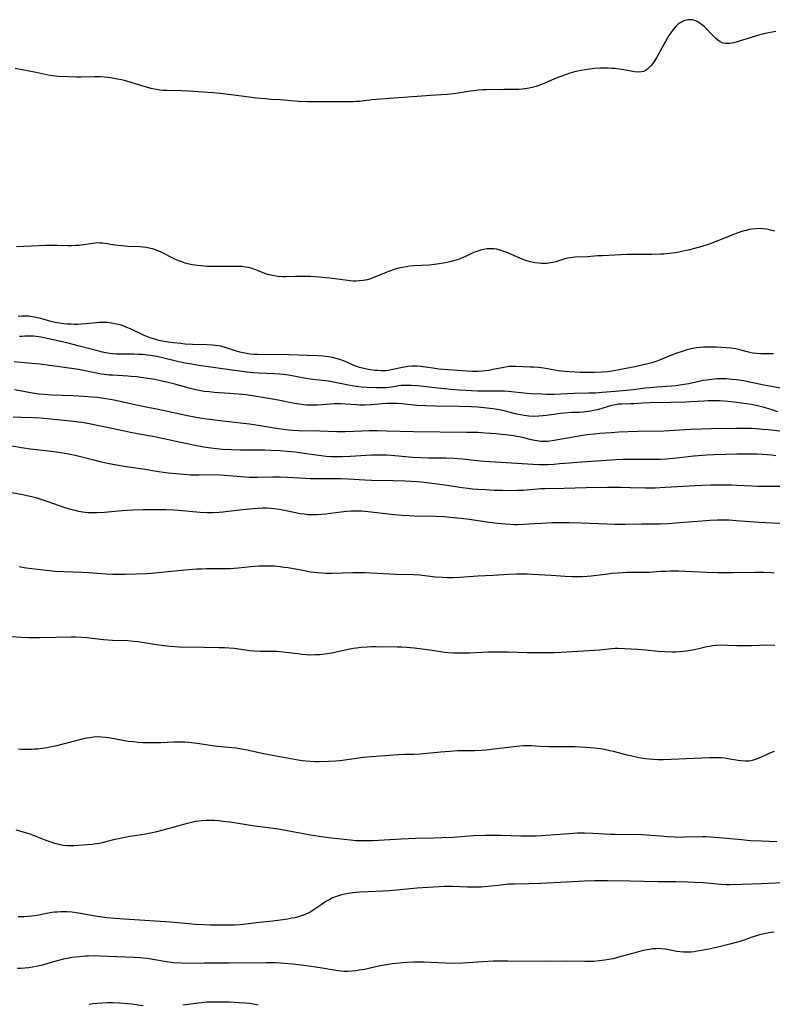
# Model space of a CAD drawing. Units: inches. Extents: x 2055133 to 2060588, y 200793 to 206186.
# Drawn here: x 2055402 to 2055550, y 201504 to 201698 of the extents above; entities that cross this region are included whole.
import ezdxf

# ---------------------------------------------------------------- set-up
doc = ezdxf.new("R2010")
doc.units = ezdxf.units.IN
doc.header["$MEASUREMENT"] = 0
doc.layers.add('c_02_T14S_R18E', color=39, linetype='Continuous')

msp = doc.modelspace()

# ---------------------------------------------------------------- linework, layer by layer
at = {"layer": 'c_02_T14S_R18E'}
for points in [[(2055551.13, 201695.3, 986), (2055550.41, 201695.21, 986), (2055549.69, 201695.08, 986), (2055548.84, 201694.9, 986), (2055547.93, 201694.66, 986), (2055546.42, 201694.23, 986), (2055543.48, 201693.3, 986), (2055542.86, 201693.13, 986), (2055542.45, 201693.04, 986), (2055542.04, 201692.98, 986), (2055541.57, 201692.95, 986), (2055541.12, 201692.98, 986), (2055540.75, 201693.05, 986), (2055540.45, 201693.16, 986), (2055540.14, 201693.32, 986), (2055539.7, 201693.61, 986), (2055539.28, 201693.96, 986), (2055538.53, 201694.71, 986), (2055537.39, 201695.92, 986), (2055537.07, 201696.23, 986), (2055536.69, 201696.57, 986), (2055536.29, 201696.87, 986), (2055535.89, 201697.14, 986), (2055535.47, 201697.35, 986), (2055535.1, 201697.5, 986), (2055534.72, 201697.6, 986), (2055534.32, 201697.65, 986), (2055533.9, 201697.64, 986), (2055533.45, 201697.57, 986), (2055533, 201697.42, 986), (2055532.63, 201697.25, 986), (2055532.27, 201697.04, 986), (2055531.88, 201696.75, 986), (2055531.36, 201696.27, 986), (2055530.88, 201695.71, 986), (2055530.4, 201695.05, 986), (2055530.05, 201694.52, 986), (2055529.35, 201693.33, 986), (2055527.99, 201690.87, 986), (2055527.57, 201690.16, 986), (2055527.12, 201689.44, 986), (2055526.79, 201688.98, 986), (2055526.45, 201688.55, 986), (2055526.01, 201688.09, 986), (2055525.54, 201687.72, 986), (2055525.01, 201687.46, 986), (2055524.62, 201687.37, 986), (2055523.97, 201687.34, 986), (2055523.28, 201687.41, 986), (2055521.19, 201687.77, 986), (2055520.25, 201687.92, 986), (2055519.41, 201688.02, 986), (2055518.75, 201688.07, 986), (2055518.04, 201688.1, 986), (2055517.33, 201688.1, 986), (2055516.47, 201688.08, 986), (2055515.45, 201688.02, 986), (2055514.47, 201687.92, 986), (2055513.49, 201687.78, 986), (2055512.76, 201687.65, 986), (2055512.04, 201687.49, 986), (2055511.21, 201687.29, 986), (2055510.52, 201687.1, 986), (2055509.64, 201686.82, 986), (2055508.34, 201686.34, 986), (2055507.5, 201685.99, 986), (2055505.59, 201685.15, 986), (2055504.96, 201684.9, 986), (2055503.86, 201684.52, 986), (2055503.39, 201684.39, 986), (2055502.52, 201684.17, 986), (2055501.64, 201684.02, 986), (2055501.12, 201683.96, 986), (2055500.48, 201683.92, 986), (2055499.83, 201683.9, 986), (2055497.48, 201683.9, 986), (2055494.02, 201683.84, 986), (2055493.38, 201683.82, 986), (2055492.46, 201683.76, 986), (2055491.62, 201683.66, 986), (2055490.89, 201683.55, 986), (2055488.5, 201683.17, 986), (2055487.65, 201683.05, 986), (2055486.39, 201682.92, 986), (2055485.16, 201682.83, 986), (2055483.07, 201682.72, 986), (2055480.41, 201682.56, 986), (2055474.95, 201682.13, 986), (2055472.38, 201681.96, 986), (2055471.48, 201681.88, 986), (2055469.05, 201681.57, 986), (2055468.36, 201681.52, 986), (2055467.81, 201681.49, 986), (2055466.62, 201681.47, 986), (2055463.98, 201681.49, 986), (2055460.06, 201681.47, 986), (2055458.77, 201681.49, 986), (2055457.05, 201681.57, 986), (2055453.41, 201681.84, 986), (2055451.69, 201681.94, 986), (2055450.45, 201682.04, 986), (2055448.86, 201682.21, 986), (2055445.81, 201682.58, 986), (2055441.64, 201683.14, 986), (2055440.24, 201683.27, 986), (2055435.4, 201683.61, 986), (2055433.9, 201683.67, 986), (2055431.14, 201683.7, 986), (2055430.41, 201683.73, 986), (2055429.69, 201683.79, 986), (2055429.37, 201683.83, 986), (2055428.69, 201683.95, 986), (2055428.02, 201684.11, 986), (2055426.85, 201684.44, 986), (2055424.09, 201685.28, 986), (2055422.95, 201685.59, 986), (2055422.15, 201685.79, 986), (2055421.34, 201685.96, 986), (2055420.4, 201686.12, 986), (2055419.5, 201686.25, 986), (2055418.75, 201686.34, 986), (2055418, 201686.39, 986), (2055417.43, 201686.41, 986), (2055416.84, 201686.42, 986), (2055414.2, 201686.32, 986), (2055413.14, 201686.33, 986), (2055411.68, 201686.38, 986), (2055409.69, 201686.48, 986), (2055408.55, 201686.61, 986), (2055407.71, 201686.75, 986), (2055405.32, 201687.27, 986), (2055401.23, 201688.02, 986)], [(2055550.91, 201656.01, 984), (2055550.42, 201656.16, 984), (2055549.91, 201656.29, 984), (2055549.29, 201656.41, 984), (2055548.55, 201656.49, 984), (2055547.86, 201656.52, 984), (2055547.18, 201656.49, 984), (2055546.46, 201656.42, 984), (2055545.92, 201656.32, 984), (2055545.26, 201656.17, 984), (2055544.6, 201655.99, 984), (2055543.83, 201655.73, 984), (2055542.47, 201655.24, 984), (2055538.68, 201653.72, 984), (2055537.75, 201653.38, 984), (2055536.52, 201652.99, 984), (2055535.06, 201652.57, 984), (2055533.84, 201652.26, 984), (2055532.59, 201651.99, 984), (2055531.37, 201651.77, 984), (2055530.09, 201651.6, 984), (2055529.01, 201651.51, 984), (2055528.4, 201651.48, 984), (2055526.66, 201651.43, 984), (2055523.11, 201651.43, 984), (2055521.76, 201651.39, 984), (2055519.39, 201651.28, 984), (2055516.98, 201651.18, 984), (2055515.94, 201651.12, 984), (2055513.99, 201650.97, 984), (2055511.58, 201650.87, 984), (2055511.07, 201650.83, 984), (2055510.57, 201650.77, 984), (2055510.06, 201650.68, 984), (2055509.56, 201650.56, 984), (2055507.76, 201649.98, 984), (2055507.14, 201649.83, 984), (2055506.38, 201649.71, 984), (2055505.9, 201649.66, 984), (2055505.42, 201649.64, 984), (2055504.91, 201649.65, 984), (2055504.39, 201649.69, 984), (2055503.61, 201649.8, 984), (2055502.71, 201649.99, 984), (2055501.82, 201650.26, 984), (2055501.11, 201650.51, 984), (2055497.96, 201651.86, 984), (2055497.52, 201652.03, 984), (2055496.79, 201652.27, 984), (2055496.07, 201652.45, 984), (2055495.56, 201652.53, 984), (2055495.14, 201652.56, 984), (2055494.65, 201652.56, 984), (2055494.16, 201652.52, 984), (2055493.56, 201652.42, 984), (2055492.97, 201652.28, 984), (2055492.56, 201652.16, 984), (2055491.91, 201651.93, 984), (2055491.26, 201651.66, 984), (2055489.94, 201651.05, 984), (2055489.07, 201650.66, 984), (2055488.35, 201650.39, 984), (2055487.61, 201650.15, 984), (2055486.86, 201649.95, 984), (2055485.61, 201649.69, 984), (2055484.28, 201649.49, 984), (2055482.87, 201649.34, 984), (2055479.71, 201649.17, 984), (2055479, 201649.1, 984), (2055478.29, 201649.01, 984), (2055477.53, 201648.87, 984), (2055476.81, 201648.7, 984), (2055476.1, 201648.5, 984), (2055475.21, 201648.2, 984), (2055473.81, 201647.66, 984), (2055471.9, 201646.87, 984), (2055471.21, 201646.62, 984), (2055470.57, 201646.44, 984), (2055469.77, 201646.28, 984), (2055469.09, 201646.2, 984), (2055468.41, 201646.17, 984), (2055467.84, 201646.18, 984), (2055467.26, 201646.23, 984), (2055466.24, 201646.34, 984), (2055463.24, 201646.75, 984), (2055462.43, 201646.85, 984), (2055461.12, 201646.97, 984), (2055460.3, 201647.02, 984), (2055459.34, 201647.07, 984), (2055457.57, 201647.11, 984), (2055456.47, 201647.1, 984), (2055454.59, 201647.04, 984), (2055453.95, 201647.04, 984), (2055452.96, 201647.11, 984), (2055452.27, 201647.2, 984), (2055451.59, 201647.33, 984), (2055450.93, 201647.5, 984), (2055450.39, 201647.68, 984), (2055448.62, 201648.39, 984), (2055447.91, 201648.64, 984), (2055447.18, 201648.84, 984), (2055446.61, 201648.94, 984), (2055445.86, 201649.02, 984), (2055445.11, 201649.06, 984), (2055444.32, 201649.08, 984), (2055440.81, 201649.05, 984), (2055439.03, 201649.08, 984), (2055437.87, 201649.16, 984), (2055436.63, 201649.31, 984), (2055436.07, 201649.41, 984), (2055435.52, 201649.52, 984), (2055434.73, 201649.73, 984), (2055434.05, 201649.95, 984), (2055433.38, 201650.2, 984), (2055432.54, 201650.57, 984), (2055429.99, 201651.87, 984), (2055429.04, 201652.27, 984), (2055428.26, 201652.51, 984), (2055427.6, 201652.67, 984), (2055427.03, 201652.78, 984), (2055426.36, 201652.86, 984), (2055425.79, 201652.91, 984), (2055423.43, 201653, 984), (2055422.23, 201653.09, 984), (2055420.83, 201653.26, 984), (2055419.26, 201653.51, 984), (2055418.41, 201653.63, 984), (2055417.93, 201653.67, 984), (2055417.45, 201653.68, 984), (2055416.98, 201653.66, 984), (2055416.51, 201653.61, 984), (2055414.25, 201653.26, 984), (2055413.81, 201653.21, 984), (2055413.08, 201653.16, 984), (2055412.34, 201653.14, 984), (2055411.59, 201653.14, 984), (2055409.56, 201653.2, 984), (2055408.41, 201653.2, 984), (2055407.3, 201653.17, 984), (2055404.36, 201653.04, 984), (2055401.47, 201652.94, 984)], [(2055550.67, 201631.85, 982), (2055549.45, 201631.83, 982), (2055548.19, 201631.85, 982), (2055547.32, 201631.91, 982), (2055546.56, 201632.01, 982), (2055546.01, 201632.11, 982), (2055545.46, 201632.23, 982), (2055544.03, 201632.62, 982), (2055543.21, 201632.81, 982), (2055542.23, 201632.96, 982), (2055541.32, 201633.05, 982), (2055540.36, 201633.11, 982), (2055539.39, 201633.16, 982), (2055537.94, 201633.18, 982), (2055536.86, 201633.14, 982), (2055536.29, 201633.1, 982), (2055535.49, 201633.01, 982), (2055534.51, 201632.84, 982), (2055533.67, 201632.65, 982), (2055532.85, 201632.4, 982), (2055531.59, 201631.96, 982), (2055530.21, 201631.43, 982), (2055528.22, 201630.61, 982), (2055527.45, 201630.33, 982), (2055526.68, 201630.09, 982), (2055525.89, 201629.87, 982), (2055525.02, 201629.66, 982), (2055523.36, 201629.31, 982), (2055519.22, 201628.53, 982), (2055517.95, 201628.34, 982), (2055516.9, 201628.23, 982), (2055515.37, 201628.16, 982), (2055513.98, 201628.16, 982), (2055512.58, 201628.21, 982), (2055510.49, 201628.32, 982), (2055509.57, 201628.39, 982), (2055508.29, 201628.53, 982), (2055507.57, 201628.62, 982), (2055505.4, 201629, 982), (2055504.32, 201629.15, 982), (2055503.37, 201629.23, 982), (2055502.72, 201629.26, 982), (2055499.89, 201629.38, 982), (2055499.23, 201629.38, 982), (2055498.52, 201629.34, 982), (2055497.89, 201629.25, 982), (2055495.37, 201628.75, 982), (2055494.54, 201628.6, 982), (2055493.36, 201628.44, 982), (2055492.36, 201628.36, 982), (2055491.32, 201628.37, 982), (2055490.2, 201628.43, 982), (2055484.69, 201628.86, 982), (2055483.52, 201629, 982), (2055481.1, 201629.39, 982), (2055480.34, 201629.45, 982), (2055479.48, 201629.45, 982), (2055478.66, 201629.37, 982), (2055477.53, 201629.19, 982), (2055475.28, 201628.7, 982), (2055474.77, 201628.6, 982), (2055474.27, 201628.52, 982), (2055473.79, 201628.5, 982), (2055473.31, 201628.51, 982), (2055472.71, 201628.54, 982), (2055472.11, 201628.59, 982), (2055470.82, 201628.77, 982), (2055469.94, 201628.94, 982), (2055469.06, 201629.17, 982), (2055468.37, 201629.41, 982), (2055467.96, 201629.57, 982), (2055466.56, 201630.2, 982), (2055465.89, 201630.48, 982), (2055465.21, 201630.73, 982), (2055464.49, 201630.94, 982), (2055463.74, 201631.11, 982), (2055462.96, 201631.25, 982), (2055461.83, 201631.39, 982), (2055460.95, 201631.46, 982), (2055458.78, 201631.55, 982), (2055455.17, 201631.67, 982), (2055453.73, 201631.7, 982), (2055450.43, 201631.68, 982), (2055449.04, 201631.7, 982), (2055448.23, 201631.74, 982), (2055447.49, 201631.81, 982), (2055446.87, 201631.89, 982), (2055446.16, 201632.02, 982), (2055445.47, 201632.18, 982), (2055444.61, 201632.42, 982), (2055442.62, 201633.08, 982), (2055441.94, 201633.27, 982), (2055441.25, 201633.42, 982), (2055440.68, 201633.51, 982), (2055440.1, 201633.57, 982), (2055438.99, 201633.64, 982), (2055436.13, 201633.71, 982), (2055434.71, 201633.78, 982), (2055433.8, 201633.86, 982), (2055432.42, 201634.01, 982), (2055431.38, 201634.16, 982), (2055430.56, 201634.29, 982), (2055429.5, 201634.51, 982), (2055428.71, 201634.72, 982), (2055428.01, 201634.94, 982), (2055427.31, 201635.2, 982), (2055426.5, 201635.54, 982), (2055423.97, 201636.76, 982), (2055423.23, 201637.07, 982), (2055422.71, 201637.27, 982), (2055422.1, 201637.47, 982), (2055421.48, 201637.65, 982), (2055420.85, 201637.79, 982), (2055420.19, 201637.91, 982), (2055419.41, 201638, 982), (2055418.63, 201638.04, 982), (2055417.85, 201638.03, 982), (2055417.25, 201637.99, 982), (2055415.14, 201637.75, 982), (2055414.36, 201637.69, 982), (2055413.58, 201637.66, 982), (2055412.9, 201637.65, 982), (2055412.22, 201637.67, 982), (2055411.44, 201637.72, 982), (2055410.8, 201637.78, 982), (2055409.93, 201637.89, 982), (2055409.07, 201638.04, 982), (2055408.22, 201638.23, 982), (2055406.25, 201638.8, 982), (2055405.29, 201639.03, 982), (2055404.61, 201639.16, 982), (2055403.92, 201639.24, 982), (2055403.14, 201639.28, 982), (2055402.46, 201639.27, 982), (2055401.82, 201639.22, 982)], [(2055552.35, 201625.05, 980), (2055548.78, 201625.7, 980), (2055544.77, 201626.51, 980), (2055543.39, 201626.73, 980), (2055542.53, 201626.83, 980), (2055541.31, 201626.91, 980), (2055540.42, 201626.93, 980), (2055539.5, 201626.9, 980), (2055538.39, 201626.81, 980), (2055537.48, 201626.68, 980), (2055536.84, 201626.57, 980), (2055533.97, 201625.95, 980), (2055533.08, 201625.8, 980), (2055532.19, 201625.66, 980), (2055531.39, 201625.56, 980), (2055530.55, 201625.49, 980), (2055527.67, 201625.29, 980), (2055526.3, 201625.17, 980), (2055525.44, 201625.08, 980), (2055523.07, 201624.78, 980), (2055521.71, 201624.64, 980), (2055519.43, 201624.46, 980), (2055516.9, 201624.22, 980), (2055515.57, 201624.13, 980), (2055514.29, 201624.08, 980), (2055511.36, 201624.01, 980), (2055507.41, 201623.86, 980), (2055505.91, 201623.86, 980), (2055505.02, 201623.88, 980), (2055502.84, 201623.97, 980), (2055501.46, 201624.08, 980), (2055499.03, 201624.37, 980), (2055498.36, 201624.43, 980), (2055497.65, 201624.48, 980), (2055496.13, 201624.51, 980), (2055492.4, 201624.51, 980), (2055491.13, 201624.55, 980), (2055490.05, 201624.61, 980), (2055488.69, 201624.71, 980), (2055487.1, 201624.86, 980), (2055483.97, 201625.16, 980), (2055480.47, 201625.54, 980), (2055479.24, 201625.63, 980), (2055478.46, 201625.65, 980), (2055477.55, 201625.62, 980), (2055477.27, 201625.59, 980), (2055474.89, 201625.24, 980), (2055474.32, 201625.18, 980), (2055473.68, 201625.15, 980), (2055473.03, 201625.15, 980), (2055472.41, 201625.16, 980), (2055470.5, 201625.25, 980), (2055469.46, 201625.32, 980), (2055468.46, 201625.43, 980), (2055467.63, 201625.56, 980), (2055466.93, 201625.68, 980), (2055464.27, 201626.22, 980), (2055462.98, 201626.45, 980), (2055461.73, 201626.63, 980), (2055459.87, 201626.83, 980), (2055458.9, 201626.96, 980), (2055458.14, 201627.08, 980), (2055455.06, 201627.63, 980), (2055454.02, 201627.78, 980), (2055453.38, 201627.85, 980), (2055452.39, 201627.92, 980), (2055449.17, 201628.04, 980), (2055448.07, 201628.11, 980), (2055447.45, 201628.17, 980), (2055446.39, 201628.29, 980), (2055443.99, 201628.65, 980), (2055440.67, 201629.09, 980), (2055437.39, 201629.57, 980), (2055435.94, 201629.8, 980), (2055434.74, 201630.03, 980), (2055433.48, 201630.3, 980), (2055430.48, 201631.01, 980), (2055429.39, 201631.25, 980), (2055428, 201631.5, 980), (2055427.23, 201631.61, 980), (2055426.38, 201631.7, 980), (2055425.46, 201631.75, 980), (2055424.59, 201631.77, 980), (2055422.07, 201631.78, 980), (2055421.13, 201631.8, 980), (2055420.45, 201631.85, 980), (2055419.77, 201631.93, 980), (2055419.08, 201632.04, 980), (2055418.4, 201632.18, 980), (2055417.72, 201632.35, 980), (2055413.65, 201633.45, 980), (2055411.39, 201634.01, 980), (2055406.91, 201635, 980), (2055406.32, 201635.11, 980), (2055405.38, 201635.25, 980), (2055404.88, 201635.3, 980), (2055403.99, 201635.34, 980), (2055403.1, 201635.33, 980), (2055402.5, 201635.29, 980), (2055402.04, 201635.24, 980)], [(2055551.54, 201620.43, 978), (2055550.21, 201620.87, 978), (2055549.3, 201621.16, 978), (2055548.62, 201621.35, 978), (2055547.76, 201621.56, 978), (2055546.38, 201621.85, 978), (2055545.3, 201622.03, 978), (2055543.41, 201622.3, 978), (2055541.72, 201622.49, 978), (2055540.82, 201622.56, 978), (2055540.02, 201622.6, 978), (2055539.29, 201622.62, 978), (2055537.83, 201622.6, 978), (2055536.94, 201622.56, 978), (2055534.39, 201622.38, 978), (2055533.37, 201622.33, 978), (2055530.4, 201622.24, 978), (2055526.3, 201622.18, 978), (2055524.92, 201622.12, 978), (2055523.12, 201622.01, 978), (2055522.49, 201621.98, 978), (2055520.71, 201621.95, 978), (2055520.13, 201621.91, 978), (2055519.54, 201621.84, 978), (2055518.73, 201621.67, 978), (2055516.84, 201621.1, 978), (2055515.89, 201620.84, 978), (2055515.26, 201620.69, 978), (2055514.61, 201620.56, 978), (2055514.12, 201620.48, 978), (2055513.15, 201620.37, 978), (2055512.34, 201620.33, 978), (2055510.89, 201620.28, 978), (2055509.54, 201620.19, 978), (2055508.67, 201620.09, 978), (2055505.93, 201619.7, 978), (2055505.23, 201619.62, 978), (2055504.41, 201619.56, 978), (2055503.54, 201619.54, 978), (2055502.44, 201619.58, 978), (2055501.51, 201619.69, 978), (2055500.77, 201619.82, 978), (2055500.05, 201619.99, 978), (2055498.28, 201620.46, 978), (2055497.56, 201620.63, 978), (2055496.28, 201620.87, 978), (2055495.37, 201621.01, 978), (2055493.56, 201621.22, 978), (2055492.41, 201621.32, 978), (2055491.12, 201621.4, 978), (2055488.73, 201621.48, 978), (2055484.06, 201621.54, 978), (2055482.11, 201621.61, 978), (2055480.43, 201621.71, 978), (2055477.43, 201621.98, 978), (2055476.5, 201622.05, 978), (2055475.8, 201622.09, 978), (2055475.09, 201622.1, 978), (2055474.46, 201622.09, 978), (2055473.51, 201622.02, 978), (2055471.36, 201621.81, 978), (2055470.09, 201621.76, 978), (2055469.09, 201621.77, 978), (2055468.46, 201621.79, 978), (2055466.34, 201621.95, 978), (2055465.37, 201622, 978), (2055464.65, 201622, 978), (2055464.05, 201621.98, 978), (2055461.68, 201621.81, 978), (2055460.82, 201621.76, 978), (2055460.12, 201621.74, 978), (2055459.42, 201621.74, 978), (2055458.71, 201621.77, 978), (2055458.01, 201621.83, 978), (2055457.16, 201621.93, 978), (2055455.91, 201622.13, 978), (2055453.36, 201622.67, 978), (2055452.33, 201622.87, 978), (2055449.57, 201623.35, 978), (2055447.99, 201623.59, 978), (2055446.64, 201623.76, 978), (2055445.2, 201623.91, 978), (2055443.47, 201624.04, 978), (2055440.42, 201624.25, 978), (2055439.44, 201624.34, 978), (2055438.46, 201624.45, 978), (2055437.82, 201624.55, 978), (2055436.8, 201624.75, 978), (2055435.48, 201625.07, 978), (2055432.71, 201625.9, 978), (2055431.38, 201626.23, 978), (2055429.83, 201626.56, 978), (2055428.71, 201626.77, 978), (2055426.41, 201627.14, 978), (2055425.12, 201627.31, 978), (2055424.1, 201627.42, 978), (2055423.41, 201627.47, 978), (2055420.42, 201627.62, 978), (2055419.74, 201627.68, 978), (2055418.84, 201627.79, 978), (2055418.14, 201627.88, 978), (2055416.9, 201628.1, 978), (2055414.36, 201628.62, 978), (2055413.29, 201628.82, 978), (2055411.81, 201629.06, 978), (2055410.47, 201629.26, 978), (2055407.97, 201629.57, 978), (2055406.08, 201629.79, 978), (2055404.52, 201629.94, 978), (2055402.42, 201630.12, 978), (2055401.01, 201630.27, 978)], [(2055552.44, 201616.53, 976), (2055549.6, 201616.86, 976), (2055548.56, 201616.97, 976), (2055547.22, 201617.07, 976), (2055546.31, 201617.12, 976), (2055545.35, 201617.15, 976), (2055543.24, 201617.15, 976), (2055538.42, 201617.08, 976), (2055536.42, 201617.03, 976), (2055534.24, 201616.94, 976), (2055529.05, 201616.65, 976), (2055523.95, 201616.53, 976), (2055520.16, 201616.4, 976), (2055518.66, 201616.32, 976), (2055516.41, 201616.15, 976), (2055515.34, 201616.04, 976), (2055513.96, 201615.88, 976), (2055512.7, 201615.7, 976), (2055511.16, 201615.46, 976), (2055507.45, 201614.79, 976), (2055506.57, 201614.66, 976), (2055506.1, 201614.62, 976), (2055505.45, 201614.58, 976), (2055504.81, 201614.59, 976), (2055504.41, 201614.63, 976), (2055503.62, 201614.76, 976), (2055502.98, 201614.91, 976), (2055501.21, 201615.39, 976), (2055500.14, 201615.6, 976), (2055498.98, 201615.77, 976), (2055497.79, 201615.91, 976), (2055495.95, 201616.09, 976), (2055493.86, 201616.25, 976), (2055492.42, 201616.33, 976), (2055490.18, 201616.39, 976), (2055479.72, 201616.52, 976), (2055474.41, 201616.65, 976), (2055472.52, 201616.68, 976), (2055470.96, 201616.66, 976), (2055469.55, 201616.63, 976), (2055466.22, 201616.51, 976), (2055464.63, 201616.5, 976), (2055461.26, 201616.62, 976), (2055457.03, 201616.71, 976), (2055455.86, 201616.78, 976), (2055455.12, 201616.85, 976), (2055453.64, 201617.02, 976), (2055452.28, 201617.22, 976), (2055449.13, 201617.73, 976), (2055447.39, 201617.99, 976), (2055442.75, 201618.52, 976), (2055440.09, 201618.84, 976), (2055438.42, 201619.07, 976), (2055436.85, 201619.32, 976), (2055434.86, 201619.7, 976), (2055432.14, 201620.31, 976), (2055430.05, 201620.76, 976), (2055425.69, 201621.61, 976), (2055420.72, 201622.71, 976), (2055419.53, 201622.93, 976), (2055418.23, 201623.13, 976), (2055417.39, 201623.23, 976), (2055416.37, 201623.34, 976), (2055414.75, 201623.46, 976), (2055412.63, 201623.58, 976), (2055408.42, 201623.74, 976), (2055406.94, 201623.84, 976), (2055405.97, 201623.94, 976), (2055404.66, 201624.13, 976), (2055401.1, 201624.78, 976)], [(2055551.09, 201611.77, 974), (2055550.24, 201611.87, 974), (2055549.39, 201611.96, 974), (2055548.46, 201612.02, 974), (2055547.41, 201612.07, 974), (2055545.52, 201612.1, 974), (2055543.41, 201612.09, 974), (2055541.24, 201612.05, 974), (2055538.9, 201611.98, 974), (2055537.42, 201611.89, 974), (2055536.64, 201611.83, 974), (2055534.97, 201611.67, 974), (2055531.57, 201611.28, 974), (2055529.57, 201611.12, 974), (2055528.41, 201611.06, 974), (2055527.24, 201611.04, 974), (2055523.95, 201611.07, 974), (2055522.38, 201611.07, 974), (2055521.05, 201611.04, 974), (2055519.56, 201610.98, 974), (2055516.74, 201610.81, 974), (2055511.91, 201610.47, 974), (2055510.43, 201610.35, 974), (2055508.48, 201610.16, 974), (2055507.39, 201610.07, 974), (2055506.09, 201610.01, 974), (2055505.08, 201610, 974), (2055504.42, 201610.01, 974), (2055503.23, 201610.06, 974), (2055494.82, 201610.59, 974), (2055492.92, 201610.74, 974), (2055489.36, 201611.08, 974), (2055487.59, 201611.21, 974), (2055486.09, 201611.28, 974), (2055482.56, 201611.3, 974), (2055481.16, 201611.35, 974), (2055479.53, 201611.46, 974), (2055476.03, 201611.78, 974), (2055474.4, 201611.9, 974), (2055472.9, 201611.93, 974), (2055471.42, 201611.89, 974), (2055467.21, 201611.63, 974), (2055465.68, 201611.57, 974), (2055464.31, 201611.57, 974), (2055463.47, 201611.59, 974), (2055462.44, 201611.66, 974), (2055461.5, 201611.76, 974), (2055457.64, 201612.3, 974), (2055456.4, 201612.46, 974), (2055454.84, 201612.63, 974), (2055453.41, 201612.74, 974), (2055451.58, 201612.84, 974), (2055450.4, 201612.87, 974), (2055445.65, 201612.91, 974), (2055443.8, 201612.95, 974), (2055442.07, 201613.04, 974), (2055440.88, 201613.15, 974), (2055439.79, 201613.29, 974), (2055438.41, 201613.5, 974), (2055436.34, 201613.88, 974), (2055434.81, 201614.19, 974), (2055430.48, 201615.13, 974), (2055428.66, 201615.48, 974), (2055425.3, 201616.09, 974), (2055423.93, 201616.36, 974), (2055422.75, 201616.61, 974), (2055420.25, 201617.18, 974), (2055418.67, 201617.51, 974), (2055415.45, 201618.14, 974), (2055414.38, 201618.32, 974), (2055413.68, 201618.42, 974), (2055412.12, 201618.6, 974), (2055406.19, 201619.19, 974), (2055404.74, 201619.28, 974), (2055402.4, 201619.32, 974), (2055400.84, 201619.37, 974)], [(2055552.41, 201605.76, 972), (2055549.42, 201605.73, 972), (2055547.51, 201605.74, 972), (2055546.43, 201605.77, 972), (2055543.4, 201605.94, 972), (2055542.49, 201605.98, 972), (2055540.41, 201606.01, 972), (2055538.28, 201606, 972), (2055536.59, 201605.95, 972), (2055535.19, 201605.89, 972), (2055532.87, 201605.74, 972), (2055529.37, 201605.5, 972), (2055527.34, 201605.41, 972), (2055525.42, 201605.4, 972), (2055522.4, 201605.48, 972), (2055520.5, 201605.51, 972), (2055517.91, 201605.5, 972), (2055513.74, 201605.45, 972), (2055509.33, 201605.34, 972), (2055505.65, 201605.28, 972), (2055504.8, 201605.25, 972), (2055503.44, 201605.16, 972), (2055501.37, 201604.97, 972), (2055500.2, 201604.91, 972), (2055498.74, 201604.89, 972), (2055497.26, 201604.91, 972), (2055495.61, 201604.97, 972), (2055493.91, 201605.05, 972), (2055492.42, 201605.15, 972), (2055491.35, 201605.23, 972), (2055490.44, 201605.32, 972), (2055489.31, 201605.46, 972), (2055485.44, 201606.06, 972), (2055483.4, 201606.33, 972), (2055481.81, 201606.51, 972), (2055480.41, 201606.63, 972), (2055478.1, 201606.77, 972), (2055475.68, 201606.86, 972), (2055471.42, 201606.91, 972), (2055470.11, 201606.96, 972), (2055466.85, 201607.15, 972), (2055465.41, 201607.21, 972), (2055463.97, 201607.23, 972), (2055461.41, 201607.23, 972), (2055459.42, 201607.26, 972), (2055458.4, 201607.3, 972), (2055454.82, 201607.5, 972), (2055453.41, 201607.55, 972), (2055451.96, 201607.55, 972), (2055448.99, 201607.51, 972), (2055447.42, 201607.53, 972), (2055445.78, 201607.63, 972), (2055442.48, 201607.92, 972), (2055441.54, 201607.98, 972), (2055440.54, 201608.01, 972), (2055437.39, 201607.97, 972), (2055435.78, 201607.99, 972), (2055434.37, 201608.07, 972), (2055432.97, 201608.19, 972), (2055431.44, 201608.36, 972), (2055429.43, 201608.63, 972), (2055426.39, 201609.11, 972), (2055422.71, 201609.66, 972), (2055420.43, 201610.04, 972), (2055419.38, 201610.25, 972), (2055418.23, 201610.5, 972), (2055416.96, 201610.82, 972), (2055414.37, 201611.52, 972), (2055413.04, 201611.84, 972), (2055411.38, 201612.17, 972), (2055409.77, 201612.43, 972), (2055408.4, 201612.62, 972), (2055404.24, 201613.1, 972), (2055402.44, 201613.36, 972), (2055399.45, 201613.89, 972)], [(2055553.13, 201598.36, 970), (2055547.83, 201598.64, 970), (2055545.91, 201598.78, 970), (2055543.32, 201599, 970), (2055541.93, 201599.08, 970), (2055541.24, 201599.11, 970), (2055540.41, 201599.12, 970), (2055539.55, 201599.11, 970), (2055538.09, 201599.05, 970), (2055536.51, 201598.93, 970), (2055533.88, 201598.69, 970), (2055532.06, 201598.55, 970), (2055530.02, 201598.4, 970), (2055528.41, 201598.33, 970), (2055524.64, 201598.3, 970), (2055521.45, 201598.26, 970), (2055519.41, 201598.26, 970), (2055517.89, 201598.31, 970), (2055512.77, 201598.5, 970), (2055510.41, 201598.56, 970), (2055507.89, 201598.57, 970), (2055506.97, 201598.55, 970), (2055505, 201598.47, 970), (2055502.39, 201598.28, 970), (2055501.4, 201598.22, 970), (2055500.23, 201598.19, 970), (2055499.52, 201598.2, 970), (2055497.92, 201598.28, 970), (2055496.2, 201598.45, 970), (2055494.66, 201598.65, 970), (2055490.65, 201599.23, 970), (2055489.07, 201599.43, 970), (2055486.96, 201599.64, 970), (2055485.68, 201599.74, 970), (2055484.12, 201599.81, 970), (2055479.82, 201599.89, 970), (2055478.95, 201599.92, 970), (2055477.42, 201600.01, 970), (2055475.33, 201600.19, 970), (2055470.8, 201600.73, 970), (2055469.45, 201600.85, 970), (2055468.93, 201600.88, 970), (2055468.4, 201600.9, 970), (2055467.43, 201600.88, 970), (2055466.55, 201600.82, 970), (2055465.42, 201600.7, 970), (2055462.41, 201600.31, 970), (2055461.53, 201600.21, 970), (2055460.69, 201600.15, 970), (2055459.84, 201600.13, 970), (2055458.96, 201600.16, 970), (2055458.18, 201600.25, 970), (2055457.4, 201600.37, 970), (2055456.45, 201600.55, 970), (2055454.3, 201601.03, 970), (2055453.33, 201601.22, 970), (2055452.21, 201601.36, 970), (2055451.54, 201601.41, 970), (2055450.87, 201601.44, 970), (2055449.94, 201601.44, 970), (2055449.06, 201601.4, 970), (2055448.18, 201601.34, 970), (2055445.98, 201601.13, 970), (2055442.15, 201600.68, 970), (2055441.4, 201600.61, 970), (2055440.23, 201600.56, 970), (2055438.99, 201600.56, 970), (2055437.67, 201600.62, 970), (2055433.39, 201601.02, 970), (2055432.4, 201601.09, 970), (2055430.92, 201601.14, 970), (2055429.4, 201601.16, 970), (2055426.41, 201601.14, 970), (2055424.37, 201601.07, 970), (2055422.32, 201600.94, 970), (2055418.81, 201600.61, 970), (2055417.4, 201600.52, 970), (2055416.37, 201600.52, 970), (2055415.59, 201600.56, 970), (2055415.03, 201600.61, 970), (2055414.47, 201600.68, 970), (2055413.74, 201600.81, 970), (2055413.02, 201600.97, 970), (2055412.12, 201601.21, 970), (2055410.84, 201601.61, 970), (2055407.74, 201602.72, 970), (2055406.53, 201603.13, 970), (2055405.35, 201603.48, 970), (2055404.18, 201603.78, 970), (2055402.39, 201604.15, 970), (2055398.13, 201604.88, 970)], [(2055550.79, 201588.65, 968), (2055550.1, 201588.71, 968), (2055548.77, 201588.77, 968), (2055547.07, 201588.79, 968), (2055542.67, 201588.74, 968), (2055539.67, 201588.75, 968), (2055537.42, 201588.8, 968), (2055533.32, 201589, 968), (2055531.96, 201589.03, 968), (2055530.36, 201589.03, 968), (2055529.37, 201589.01, 968), (2055528.44, 201588.97, 968), (2055526.13, 201588.81, 968), (2055525.4, 201588.78, 968), (2055521.78, 201588.77, 968), (2055520.04, 201588.69, 968), (2055518.7, 201588.57, 968), (2055517.98, 201588.49, 968), (2055514.69, 201588.07, 968), (2055513.92, 201587.99, 968), (2055512.94, 201587.93, 968), (2055511.98, 201587.92, 968), (2055511.02, 201587.94, 968), (2055509.58, 201588.02, 968), (2055506.84, 201588.22, 968), (2055503.13, 201588.41, 968), (2055502.08, 201588.46, 968), (2055500.69, 201588.48, 968), (2055499.85, 201588.47, 968), (2055498.42, 201588.41, 968), (2055495.4, 201588.21, 968), (2055492.42, 201588.05, 968), (2055488.86, 201587.82, 968), (2055487.51, 201587.77, 968), (2055486.42, 201587.76, 968), (2055485.33, 201587.8, 968), (2055483.98, 201587.9, 968), (2055480.97, 201588.24, 968), (2055479.7, 201588.33, 968), (2055476.24, 201588.41, 968), (2055474.99, 201588.45, 968), (2055470.09, 201588.71, 968), (2055469.06, 201588.74, 968), (2055467.74, 201588.73, 968), (2055463.69, 201588.6, 968), (2055462.42, 201588.62, 968), (2055461.78, 201588.64, 968), (2055460.75, 201588.72, 968), (2055459.45, 201588.89, 968), (2055458.26, 201589.09, 968), (2055455.03, 201589.68, 968), (2055454.22, 201589.81, 968), (2055453.41, 201589.92, 968), (2055452.33, 201590.02, 968), (2055451.48, 201590.06, 968), (2055450.63, 201590.07, 968), (2055449.3, 201590.02, 968), (2055447.68, 201589.88, 968), (2055445.14, 201589.63, 968), (2055443.6, 201589.53, 968), (2055442.27, 201589.49, 968), (2055438.9, 201589.5, 968), (2055437.91, 201589.48, 968), (2055437.02, 201589.43, 968), (2055435.41, 201589.31, 968), (2055433.96, 201589.18, 968), (2055429.4, 201588.7, 968), (2055428.05, 201588.59, 968), (2055427.08, 201588.53, 968), (2055425.11, 201588.44, 968), (2055422.86, 201588.38, 968), (2055421.52, 201588.37, 968), (2055420.43, 201588.4, 968), (2055419.16, 201588.47, 968), (2055417.39, 201588.61, 968), (2055415.7, 201588.72, 968), (2055414.4, 201588.78, 968), (2055410.76, 201588.9, 968), (2055409.07, 201589, 968), (2055407.34, 201589.17, 968), (2055403.9, 201589.61, 968), (2055403, 201589.74, 968), (2055402.02, 201589.9, 968)], [(2055550.89, 201574.45, 966), (2055549.41, 201574.47, 966), (2055546.4, 201574.37, 966), (2055544.93, 201574.35, 966), (2055543.44, 201574.38, 966), (2055541.59, 201574.45, 966), (2055540.41, 201574.46, 966), (2055539.43, 201574.41, 966), (2055538.73, 201574.33, 966), (2055538.04, 201574.23, 966), (2055537.49, 201574.13, 966), (2055536.71, 201573.96, 966), (2055535.09, 201573.59, 966), (2055534.32, 201573.43, 966), (2055533.52, 201573.31, 966), (2055532.84, 201573.23, 966), (2055532.15, 201573.17, 966), (2055531.39, 201573.13, 966), (2055530.67, 201573.12, 966), (2055529.26, 201573.15, 966), (2055527.88, 201573.25, 966), (2055525.4, 201573.5, 966), (2055523.92, 201573.62, 966), (2055521.27, 201573.79, 966), (2055519.99, 201573.82, 966), (2055519.45, 201573.81, 966), (2055518.7, 201573.76, 966), (2055516.38, 201573.52, 966), (2055515.37, 201573.43, 966), (2055508.78, 201573.02, 966), (2055507.41, 201572.96, 966), (2055505.99, 201572.96, 966), (2055502.12, 201573, 966), (2055498.4, 201573.11, 966), (2055496.54, 201573.13, 966), (2055494.42, 201573.09, 966), (2055490.83, 201572.92, 966), (2055488.86, 201572.88, 966), (2055487.54, 201572.91, 966), (2055486.46, 201572.99, 966), (2055485.79, 201573.07, 966), (2055483.36, 201573.45, 966), (2055481.94, 201573.65, 966), (2055479.83, 201573.9, 966), (2055478.38, 201574.03, 966), (2055477.41, 201574.09, 966), (2055476.49, 201574.12, 966), (2055472.36, 201574.15, 966), (2055471.41, 201574.13, 966), (2055470.55, 201574.1, 966), (2055469.38, 201574.01, 966), (2055468.45, 201573.9, 966), (2055467.79, 201573.8, 966), (2055466.81, 201573.62, 966), (2055463.6, 201572.94, 966), (2055462.72, 201572.78, 966), (2055462.16, 201572.7, 966), (2055461.25, 201572.6, 966), (2055460.34, 201572.55, 966), (2055459.43, 201572.54, 966), (2055458.58, 201572.58, 966), (2055457.76, 201572.65, 966), (2055456.93, 201572.75, 966), (2055454.56, 201573.07, 966), (2055453.39, 201573.2, 966), (2055452.7, 201573.24, 966), (2055452.02, 201573.25, 966), (2055449.53, 201573.25, 966), (2055448.23, 201573.3, 966), (2055447.49, 201573.37, 966), (2055444.35, 201573.82, 966), (2055443.41, 201573.9, 966), (2055442.46, 201573.95, 966), (2055441.4, 201573.99, 966), (2055438.41, 201574.02, 966), (2055433.57, 201574.11, 966), (2055431.85, 201574.19, 966), (2055430.49, 201574.32, 966), (2055429.47, 201574.46, 966), (2055427.08, 201574.9, 966), (2055426.19, 201575.04, 966), (2055425.37, 201575.15, 966), (2055424.54, 201575.23, 966), (2055423.4, 201575.31, 966), (2055420.4, 201575.41, 966), (2055418.59, 201575.53, 966), (2055417.46, 201575.65, 966), (2055415.35, 201575.91, 966), (2055414.38, 201576, 966), (2055413.24, 201576.04, 966), (2055412.27, 201576.04, 966), (2055409.29, 201576, 966), (2055406.09, 201575.91, 966), (2055404.76, 201575.9, 966), (2055403.93, 201575.91, 966), (2055402.41, 201575.97, 966), (2055400.33, 201576.12, 966)], [(2055550.81, 201553.54, 964), (2055550.08, 201553.27, 964), (2055549.64, 201553.09, 964), (2055547.66, 201552.18, 964), (2055547.04, 201551.94, 964), (2055546.47, 201551.78, 964), (2055546.2, 201551.72, 964), (2055545.88, 201551.67, 964), (2055545.05, 201551.63, 964), (2055544.22, 201551.68, 964), (2055543.71, 201551.74, 964), (2055541.67, 201552.1, 964), (2055541.02, 201552.2, 964), (2055540.35, 201552.27, 964), (2055539.66, 201552.3, 964), (2055538.95, 201552.3, 964), (2055538.07, 201552.28, 964), (2055528.98, 201551.91, 964), (2055527.94, 201551.91, 964), (2055527.03, 201551.96, 964), (2055526.14, 201552.04, 964), (2055525.44, 201552.13, 964), (2055524.54, 201552.26, 964), (2055523.62, 201552.44, 964), (2055522.46, 201552.69, 964), (2055521.83, 201552.84, 964), (2055519.36, 201553.49, 964), (2055518.17, 201553.77, 964), (2055517.37, 201553.93, 964), (2055516.54, 201554.07, 964), (2055515.31, 201554.22, 964), (2055513.61, 201554.34, 964), (2055511.54, 201554.43, 964), (2055506.37, 201554.49, 964), (2055504.63, 201554.54, 964), (2055502.87, 201554.63, 964), (2055502.2, 201554.64, 964), (2055501.42, 201554.63, 964), (2055500.69, 201554.59, 964), (2055499.99, 201554.53, 964), (2055495.04, 201553.92, 964), (2055494.08, 201553.82, 964), (2055493.13, 201553.75, 964), (2055491.79, 201553.7, 964), (2055489.1, 201553.68, 964), (2055488.36, 201553.65, 964), (2055486.9, 201553.57, 964), (2055485.01, 201553.42, 964), (2055481, 201553.05, 964), (2055479.76, 201552.98, 964), (2055478, 201552.93, 964), (2055476.78, 201552.87, 964), (2055471.42, 201552.52, 964), (2055469.81, 201552.35, 964), (2055468.45, 201552.17, 964), (2055466.65, 201551.89, 964), (2055465.75, 201551.77, 964), (2055465.12, 201551.71, 964), (2055464.39, 201551.65, 964), (2055462.93, 201551.59, 964), (2055461.09, 201551.54, 964), (2055460.27, 201551.54, 964), (2055459.42, 201551.56, 964), (2055458.59, 201551.63, 964), (2055457.79, 201551.73, 964), (2055456.99, 201551.85, 964), (2055453.38, 201552.52, 964), (2055451.17, 201552.88, 964), (2055450.47, 201553, 964), (2055446.59, 201553.86, 964), (2055445.43, 201554.09, 964), (2055444.75, 201554.19, 964), (2055443.91, 201554.29, 964), (2055441.85, 201554.45, 964), (2055441, 201554.53, 964), (2055439.65, 201554.71, 964), (2055437.51, 201555.04, 964), (2055435.97, 201555.26, 964), (2055435.37, 201555.32, 964), (2055434.65, 201555.37, 964), (2055433.86, 201555.4, 964), (2055432.41, 201555.39, 964), (2055429.94, 201555.27, 964), (2055428.55, 201555.23, 964), (2055427.35, 201555.24, 964), (2055426.42, 201555.27, 964), (2055425.48, 201555.32, 964), (2055424.44, 201555.42, 964), (2055423.46, 201555.54, 964), (2055422.73, 201555.65, 964), (2055419.69, 201556.22, 964), (2055418.96, 201556.32, 964), (2055418.23, 201556.38, 964), (2055417.42, 201556.4, 964), (2055416.65, 201556.35, 964), (2055415.95, 201556.26, 964), (2055415.26, 201556.14, 964), (2055414.39, 201555.96, 964), (2055412.92, 201555.61, 964), (2055409.11, 201554.61, 964), (2055408.35, 201554.43, 964), (2055407.46, 201554.27, 964), (2055406.58, 201554.13, 964), (2055405.69, 201554.03, 964), (2055405.08, 201553.98, 964), (2055404.4, 201553.94, 964), (2055403.72, 201553.92, 964), (2055403.04, 201553.93, 964), (2055402.47, 201553.96, 964), (2055401.9, 201554.02, 964)], [(2055551.28, 201535.77, 962), (2055548.3, 201535.86, 962), (2055546.13, 201535.98, 962), (2055544.38, 201536.12, 962), (2055539.96, 201536.57, 962), (2055538.21, 201536.7, 962), (2055537.41, 201536.73, 962), (2055536.65, 201536.74, 962), (2055533.18, 201536.65, 962), (2055532.42, 201536.64, 962), (2055531.17, 201536.66, 962), (2055529.69, 201536.74, 962), (2055528.43, 201536.84, 962), (2055526.43, 201537.03, 962), (2055524.84, 201537.13, 962), (2055522.97, 201537.17, 962), (2055520.16, 201537.16, 962), (2055519.42, 201537.17, 962), (2055518.54, 201537.21, 962), (2055515.05, 201537.42, 962), (2055513.41, 201537.46, 962), (2055512.02, 201537.44, 962), (2055510.42, 201537.36, 962), (2055508.52, 201537.22, 962), (2055505.77, 201536.98, 962), (2055504.99, 201536.92, 962), (2055503.87, 201536.86, 962), (2055502.9, 201536.84, 962), (2055501.94, 201536.84, 962), (2055500.85, 201536.86, 962), (2055496.94, 201537, 962), (2055495.41, 201537.01, 962), (2055493.84, 201537, 962), (2055491.55, 201536.91, 962), (2055487.48, 201536.63, 962), (2055485.28, 201536.51, 962), (2055483.62, 201536.45, 962), (2055480.05, 201536.39, 962), (2055477.29, 201536.26, 962), (2055471.72, 201535.95, 962), (2055470.31, 201535.93, 962), (2055469.57, 201535.93, 962), (2055468.43, 201535.98, 962), (2055467.3, 201536.07, 962), (2055463.53, 201536.48, 962), (2055462.42, 201536.62, 962), (2055461.11, 201536.81, 962), (2055459.41, 201537.09, 962), (2055457.63, 201537.4, 962), (2055454.49, 201537.98, 962), (2055452.61, 201538.29, 962), (2055448.39, 201538.85, 962), (2055446.39, 201539.15, 962), (2055443.54, 201539.6, 962), (2055442.15, 201539.79, 962), (2055441.4, 201539.88, 962), (2055440.45, 201539.94, 962), (2055439.94, 201539.96, 962), (2055438.93, 201539.96, 962), (2055437.93, 201539.9, 962), (2055437.43, 201539.84, 962), (2055436.7, 201539.73, 962), (2055435.98, 201539.58, 962), (2055434.62, 201539.25, 962), (2055430.6, 201538.09, 962), (2055428.79, 201537.63, 962), (2055428.22, 201537.51, 962), (2055426.89, 201537.25, 962), (2055423.46, 201536.72, 962), (2055421.56, 201536.37, 962), (2055420.56, 201536.14, 962), (2055418.35, 201535.54, 962), (2055417.84, 201535.43, 962), (2055417.32, 201535.34, 962), (2055416.4, 201535.24, 962), (2055412.78, 201534.97, 962), (2055412.11, 201534.94, 962), (2055411.43, 201534.96, 962), (2055410.77, 201535.04, 962), (2055410.11, 201535.16, 962), (2055409.63, 201535.27, 962), (2055409.05, 201535.42, 962), (2055408.48, 201535.6, 962), (2055407.9, 201535.79, 962), (2055407.33, 201536.01, 962), (2055405.33, 201536.8, 962), (2055404.14, 201537.24, 962), (2055403.05, 201537.6, 962), (2055402.37, 201537.8, 962), (2055401.44, 201538.03, 962)], [(2055553.86, 201527.76, 960), (2055548.31, 201527.48, 960), (2055544.4, 201527.34, 960), (2055542.08, 201527.3, 960), (2055541.31, 201527.31, 960), (2055540.33, 201527.35, 960), (2055536.78, 201527.65, 960), (2055535.08, 201527.75, 960), (2055533.68, 201527.81, 960), (2055531.41, 201527.86, 960), (2055527.85, 201527.86, 960), (2055522.41, 201528, 960), (2055517.95, 201528.08, 960), (2055516.41, 201528.1, 960), (2055515.4, 201528.09, 960), (2055513.42, 201528.02, 960), (2055509.86, 201527.8, 960), (2055504.78, 201527.56, 960), (2055502.44, 201527.48, 960), (2055499.71, 201527.44, 960), (2055498.44, 201527.39, 960), (2055497, 201527.25, 960), (2055494.4, 201526.94, 960), (2055493.02, 201526.84, 960), (2055491.76, 201526.81, 960), (2055490.38, 201526.85, 960), (2055487.45, 201526.97, 960), (2055486.52, 201526.97, 960), (2055485.74, 201526.95, 960), (2055484.77, 201526.9, 960), (2055480.41, 201526.6, 960), (2055474.98, 201526.13, 960), (2055473.75, 201526.06, 960), (2055470.76, 201525.94, 960), (2055469.06, 201525.83, 960), (2055467.75, 201525.71, 960), (2055466.82, 201525.59, 960), (2055466.18, 201525.47, 960), (2055465.55, 201525.33, 960), (2055464.94, 201525.15, 960), (2055464.34, 201524.94, 960), (2055463.78, 201524.7, 960), (2055463.23, 201524.43, 960), (2055462.46, 201523.99, 960), (2055461.5, 201523.36, 960), (2055460.12, 201522.41, 960), (2055459.45, 201521.99, 960), (2055459.11, 201521.8, 960), (2055458.33, 201521.44, 960), (2055457.6, 201521.17, 960), (2055456.85, 201520.94, 960), (2055456.31, 201520.81, 960), (2055455.72, 201520.69, 960), (2055454.92, 201520.55, 960), (2055453.42, 201520.33, 960), (2055452, 201520.16, 960), (2055448.74, 201519.78, 960), (2055445.61, 201519.44, 960), (2055444.41, 201519.35, 960), (2055443.39, 201519.33, 960), (2055441.99, 201519.33, 960), (2055439.64, 201519.37, 960), (2055438.42, 201519.4, 960), (2055436.68, 201519.49, 960), (2055435.43, 201519.58, 960), (2055431.84, 201519.91, 960), (2055422.72, 201520.52, 960), (2055420.93, 201520.66, 960), (2055419.25, 201520.82, 960), (2055417.88, 201520.98, 960), (2055416.56, 201521.19, 960), (2055414.82, 201521.52, 960), (2055413.71, 201521.72, 960), (2055412.41, 201521.89, 960), (2055411.39, 201521.97, 960), (2055410.81, 201521.98, 960), (2055410.22, 201521.97, 960), (2055409.53, 201521.93, 960), (2055408.99, 201521.88, 960), (2055408.46, 201521.81, 960), (2055407.71, 201521.68, 960), (2055405.87, 201521.33, 960), (2055405.1, 201521.19, 960), (2055404.39, 201521.09, 960), (2055403.68, 201521.02, 960), (2055402.97, 201520.97, 960), (2055402.42, 201520.96, 960), (2055401.82, 201520.97, 960)], [(2055550.8, 201517.97, 958), (2055550.19, 201517.9, 958), (2055549.49, 201517.79, 958), (2055548.52, 201517.58, 958), (2055547.88, 201517.41, 958), (2055546.42, 201516.95, 958), (2055544.25, 201516.22, 958), (2055543.32, 201515.94, 958), (2055542.05, 201515.59, 958), (2055540.22, 201515.15, 958), (2055537.89, 201514.63, 958), (2055536.47, 201514.34, 958), (2055535.59, 201514.2, 958), (2055535, 201514.12, 958), (2055534.41, 201514.06, 958), (2055533.73, 201514.03, 958), (2055532.9, 201514.04, 958), (2055532.24, 201514.09, 958), (2055531.59, 201514.18, 958), (2055529.36, 201514.61, 958), (2055528.57, 201514.7, 958), (2055528.05, 201514.73, 958), (2055527.46, 201514.71, 958), (2055526.86, 201514.66, 958), (2055525.8, 201514.5, 958), (2055524.73, 201514.27, 958), (2055523.58, 201513.97, 958), (2055520.65, 201513.15, 958), (2055518.99, 201512.74, 958), (2055518.2, 201512.57, 958), (2055517.41, 201512.43, 958), (2055516.38, 201512.3, 958), (2055515.28, 201512.22, 958), (2055514.37, 201512.19, 958), (2055513.46, 201512.19, 958), (2055510.15, 201512.23, 958), (2055506.58, 201512.18, 958), (2055498.3, 201512.25, 958), (2055496.52, 201512.26, 958), (2055495.42, 201512.24, 958), (2055494.37, 201512.19, 958), (2055489.4, 201511.86, 958), (2055487.54, 201511.82, 958), (2055485.94, 201511.85, 958), (2055481.75, 201512.04, 958), (2055480.56, 201512.06, 958), (2055479.76, 201512.04, 958), (2055478.44, 201511.97, 958), (2055477.63, 201511.91, 958), (2055475.59, 201511.71, 958), (2055474.45, 201511.55, 958), (2055473.14, 201511.32, 958), (2055470.03, 201510.64, 958), (2055469, 201510.45, 958), (2055468.36, 201510.35, 958), (2055467.62, 201510.27, 958), (2055466.85, 201510.23, 958), (2055466.07, 201510.23, 958), (2055465.46, 201510.27, 958), (2055464.42, 201510.39, 958), (2055461.31, 201510.92, 958), (2055458.63, 201511.31, 958), (2055455.91, 201511.64, 958), (2055454.29, 201511.8, 958), (2055453.48, 201511.86, 958), (2055452.46, 201511.9, 958), (2055450.67, 201511.91, 958), (2055443.33, 201511.85, 958), (2055438.49, 201511.86, 958), (2055435.4, 201511.8, 958), (2055433.92, 201511.83, 958), (2055432.44, 201511.93, 958), (2055431.02, 201512.11, 958), (2055427.21, 201512.75, 958), (2055426.37, 201512.86, 958), (2055425.85, 201512.91, 958), (2055424.74, 201512.97, 958), (2055421.23, 201513.1, 958), (2055417.94, 201513.27, 958), (2055416.79, 201513.29, 958), (2055415.65, 201513.26, 958), (2055415.03, 201513.23, 958), (2055413.89, 201513.13, 958), (2055412.41, 201512.95, 958), (2055411.46, 201512.79, 958), (2055410.75, 201512.64, 958), (2055409.22, 201512.25, 958), (2055406.31, 201511.42, 958), (2055405.36, 201511.19, 958), (2055404.63, 201511.05, 958), (2055403.9, 201510.94, 958), (2055403.14, 201510.86, 958), (2055402.4, 201510.82, 958), (2055401.67, 201510.82, 958)], [(2055426.44, 201503.49, 956), (2055424.18, 201503.79, 956), (2055423.37, 201503.88, 956), (2055421.86, 201504, 956), (2055420.4, 201504.04, 956), (2055419.42, 201504.03, 956), (2055418.35, 201504, 956), (2055417.42, 201503.93, 956), (2055416.6, 201503.85, 956), (2055415.8, 201503.74, 956)], [(2055449.08, 201503.61, 956), (2055448.17, 201503.77, 956), (2055447.38, 201503.89, 956), (2055446.46, 201503.99, 956), (2055445.38, 201504.08, 956), (2055443.42, 201504.17, 956), (2055441.92, 201504.2, 956), (2055440.32, 201504.2, 956), (2055439.01, 201504.16, 956), (2055438.44, 201504.12, 956), (2055437.37, 201504.01, 956), (2055434.27, 201503.57, 956)]]:
    msp.add_polyline3d(points, dxfattribs=at)

doc.saveas('drawing.dxf')
